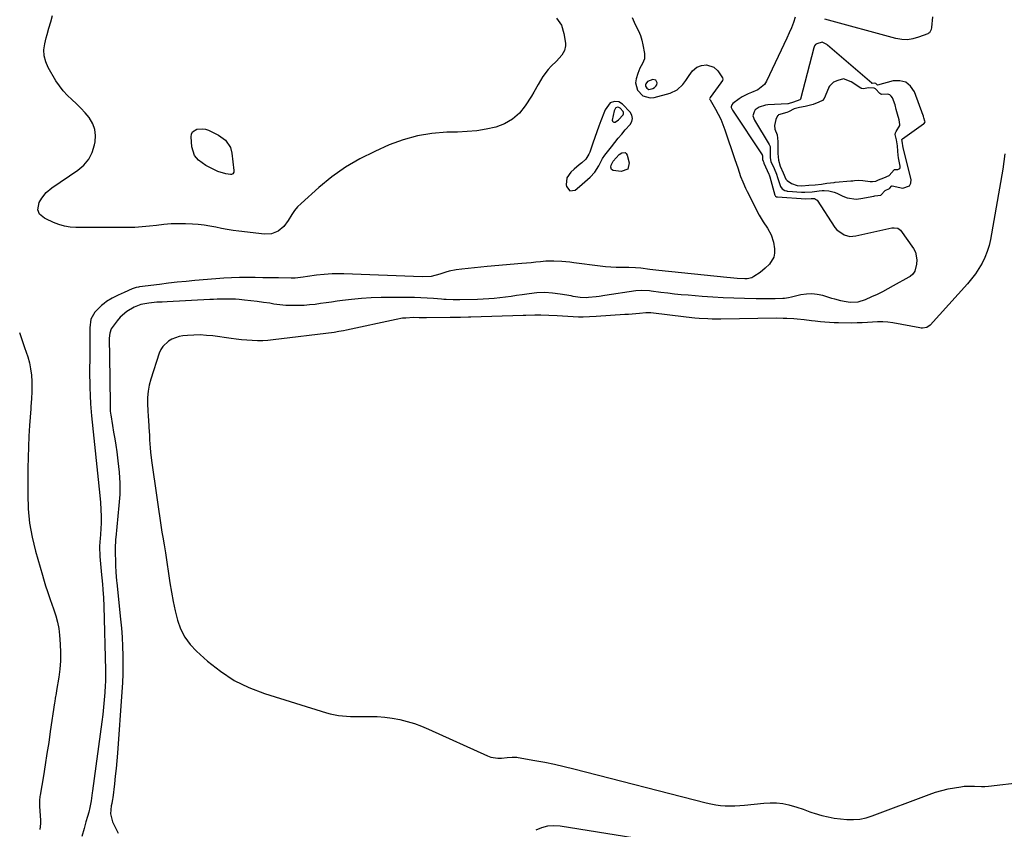
# Model space of a CAD drawing. Units: inches. Extents: x 1900007 to 1905333, y 406183 to 411499.
# Drawn here: x 1900462 to 1900999, y 406414 to 406856 of the extents above; entities that cross this region are included whole.
import ezdxf

# ---------------------------------------------------------------- set-up
doc = ezdxf.new("R2010")
doc.units = ezdxf.units.IN
doc.header["$MEASUREMENT"] = 0
doc.layers.add('1', color=7, linetype='Continuous')
doc.layers.add('7', color=7, linetype='Continuous')

msp = doc.modelspace()

# ---------------------------------------------------------------- linework, layer by layer
at = {"layer": '1', "color": 18}
for points in [[(1900884.56, 406857.11, 1640), (1900883.54, 406854.21, 1640), (1900882.45, 406851.33, 1640), (1900881.25, 406848.49, 1640), (1900879.99, 406845.68, 1640), (1900868.93, 406822.28, 1640), (1900867.74, 406820.36, 1640), (1900864.22, 406817.52, 1640), (1900860.7, 406816.08, 1640), (1900858.94, 406815.37, 1640), (1900855.59, 406813.61, 1640), (1900854, 406812.56, 1640), (1900850.58, 406810.07, 1640), (1900850.08, 406809.27, 1640), (1900849.7, 406808.13, 1640), (1900849.71, 406807.9, 1640), (1900850.28, 406806.42, 1640), (1900866.51, 406782.03, 1640), (1900866.6, 406781.86, 1640), (1900866.67, 406781.59, 1640), (1900866.68, 406780.89, 1640), (1900866.73, 406779.45, 1640), (1900867.03, 406778.57, 1640), (1900867.36, 406777.82, 1640), (1900867.47, 406777.57, 1640), (1900870.16, 406771.54, 1640), (1900870.32, 406771.15, 1640), (1900870.72, 406769.94, 1640), (1900873.51, 406760.02, 1640), (1900873.58, 406759.81, 1640), (1900873.77, 406759.52, 1640), (1900874.27, 406759.18, 1640), (1900874.54, 406759.1, 1640), (1900874.78, 406759.06, 1640), (1900874.91, 406759.05, 1640), (1900890.37, 406757.95, 1640), (1900893.26, 406758.15, 1640), (1900895.04, 406758.13, 1640), (1900896.16, 406757.55, 1640), (1900896.44, 406757.22, 1640), (1900906.2, 406742.36, 1640), (1900907.22, 406741.08, 1640), (1900911.17, 406738.32, 1640), (1900914.33, 406737.58, 1640), (1900917.58, 406737.8, 1640), (1900937.19, 406742.13, 1640), (1900938.5, 406742.3, 1640), (1900940.43, 406742.08, 1640), (1900941.91, 406740.98, 1640), (1900948.98, 406730.97, 1640), (1900950.03, 406728.97, 1640), (1900950.87, 406724.73, 1640), (1900950.65, 406722.49, 1640), (1900949.68, 406718.55, 1640), (1900948.65, 406716.92, 1640), (1900947.12, 406715.67, 1640), (1900946.56, 406715.32, 1640), (1900938.02, 406710.51, 1640), (1900935.11, 406708.93, 1640), (1900932.17, 406707.39, 1640), (1900929.19, 406705.94, 1640), (1900926.18, 406704.54, 1640), (1900922.71, 406702.98, 1640), (1900918.7, 406701.76, 1640), (1900914.51, 406701.51, 1640), (1900911.15, 406702.03, 1640), (1900909.47, 406702.42, 1640), (1900906.15, 406703.28, 1640), (1900904.5, 406703.76, 1640), (1900899.53, 406705.25, 1640), (1900896.59, 406705.89, 1640), (1900893.64, 406706.22, 1640), (1900890.67, 406706.09, 1640), (1900887.69, 406705.65, 1640), (1900883.23, 406704.64, 1640), (1900882.47, 406704.46, 1640), (1900880.94, 406704.13, 1640), (1900878.64, 406703.71, 1640), (1900877.87, 406703.64, 1640), (1900873.53, 406703.52, 1640), (1900870.97, 406703.48, 1640), (1900868.41, 406703.47, 1640), (1900865.85, 406703.49, 1640), (1900863.29, 406703.53, 1640), (1900856.87, 406703.68, 1640), (1900851.11, 406703.87, 1640), (1900845.34, 406704.11, 1640), (1900839.58, 406704.45, 1640), (1900833.82, 406704.85, 1640), (1900826.17, 406705.44, 1640), (1900822.46, 406705.77, 1640), (1900818.75, 406706.13, 1640), (1900815.06, 406706.56, 1640), (1900811.36, 406707.04, 1640), (1900806.07, 406707.76, 1640), (1900805.02, 406707.89, 1640), (1900800.82, 406708.09, 1640), (1900797.67, 406707.83, 1640), (1900780.77, 406705.29, 1640), (1900777.58, 406704.83, 1640), (1900775.99, 406704.63, 1640), (1900771.94, 406704.15, 1640), (1900770.81, 406704.04, 1640), (1900767.23, 406704.3, 1640), (1900763.57, 406704.84, 1640), (1900762.35, 406705.05, 1640), (1900756.39, 406706.1, 1640), (1900752.19, 406706.62, 1640), (1900747.98, 406706.87, 1640), (1900743.78, 406706.71, 1640), (1900739.57, 406706.28, 1640), (1900735.72, 406705.69, 1640), (1900732.69, 406705.24, 1640), (1900729.65, 406704.81, 1640), (1900726.6, 406704.4, 1640), (1900723.56, 406704.02, 1640), (1900720.51, 406703.69, 1640), (1900717.45, 406703.43, 1640), (1900714.39, 406703.27, 1640), (1900711.32, 406703.16, 1640), (1900701.77, 406702.99, 1640), (1900698, 406702.98, 1640), (1900694.24, 406703.11, 1640), (1900692.99, 406703.18, 1640), (1900691.73, 406703.27, 1640), (1900687.38, 406703.62, 1640), (1900683.96, 406703.85, 1640), (1900680.53, 406704.04, 1640), (1900677.09, 406704.15, 1640), (1900673.66, 406704.22, 1640), (1900664.31, 406704.3, 1640), (1900658.87, 406704.24, 1640), (1900653.44, 406704.05, 1640), (1900648.02, 406703.65, 1640), (1900642.61, 406703.1, 1640), (1900637.8, 406702.53, 1640), (1900634.8, 406702.16, 1640), (1900631.8, 406701.76, 1640), (1900628.81, 406701.34, 1640), (1900625.82, 406700.89, 1640), (1900622.83, 406700.49, 1640), (1900619.83, 406700.16, 1640), (1900616.82, 406699.94, 1640), (1900613.33, 406699.79, 1640), (1900610.08, 406699.79, 1640), (1900606.83, 406699.91, 1640), (1900603.6, 406700.23, 1640), (1900600.38, 406700.67, 1640), (1900598.07, 406701.05, 1640), (1900594.64, 406701.58, 1640), (1900591.2, 406702.06, 1640), (1900587.76, 406702.47, 1640), (1900584.31, 406702.83, 1640), (1900581.35, 406703.1, 1640), (1900579.37, 406703.25, 1640), (1900575.4, 406703.38, 1640), (1900573.42, 406703.37, 1640), (1900569.45, 406703.24, 1640), (1900567.47, 406703.15, 1640), (1900565.48, 406703.06, 1640), (1900542.26, 406701.87, 1640), (1900539.38, 406701.73, 1640), (1900536.5, 406701.6, 1640), (1900532.21, 406701.19, 1640), (1900527.8, 406700.34, 1640), (1900524.14, 406698.88, 1640), (1900520.15, 406696.53, 1640), (1900516.55, 406693.42, 1640), (1900514.97, 406691.59, 1640), (1900512.17, 406687.87, 1640), (1900511.7, 406687.14, 1640), (1900510.83, 406684.71, 1640), (1900510.59, 406682.07, 1640), (1900510.63, 406677.74, 1640), (1900510.65, 406676, 1640), (1900510.69, 406672.51, 1640), (1900511.03, 406646.02, 1640), (1900511.06, 406644.55, 1640), (1900511.17, 406642.36, 1640), (1900511.33, 406640.9, 1640), (1900511.44, 406640.18, 1640), (1900512.4, 406634.43, 1640), (1900512.99, 406630.84, 1640), (1900513.57, 406627.24, 1640), (1900514.12, 406623.63, 1640), (1900514.66, 406620.03, 1640), (1900515.37, 406615.1, 1640), (1900516.03, 406609.03, 1640), (1900516.38, 406602.95, 1640), (1900516.3, 406596.86, 1640), (1900515.91, 406590.76, 1640), (1900514.16, 406573.3, 1640), (1900514.08, 406572.53, 1640), (1900513.95, 406570.98, 1640), (1900513.8, 406568.66, 1640), (1900513.79, 406567.88, 1640), (1900513.8, 406567.11, 1640), (1900514.03, 406558.12, 1640), (1900514.2, 406554.54, 1640), (1900514.6, 406549.77, 1640), (1900514.72, 406548.58, 1640), (1900516.77, 406528.86, 1640), (1900517.22, 406523.91, 1640), (1900517.6, 406518.95, 1640), (1900517.85, 406513.98, 1640), (1900518.02, 406509, 1640), (1900518.06, 406504.03, 1640), (1900518.01, 406499.06, 1640), (1900517.8, 406494.09, 1640), (1900517.5, 406489.12, 1640), (1900515.01, 406455.85, 1640), (1900514.67, 406451.64, 1640), (1900514.29, 406447.42, 1640), (1900513.86, 406443.22, 1640), (1900513.39, 406439.01, 1640), (1900512.48, 406431.35, 1640), (1900512.39, 406430.61, 1640), (1900511.99, 406428.31, 1640), (1900511.73, 406427.05, 1640), (1900511.27, 406422.74, 1640), (1900512.34, 406418.27, 1640), (1900515.4, 406412.22, 1640)], [(1900959.38, 406857.27, 1640), (1900958.87, 406851.45, 1640), (1900958.68, 406850.4, 1640), (1900957.67, 406848.59, 1640), (1900957.26, 406848.3, 1640), (1900956.8, 406848.06, 1640), (1900951.77, 406846.12, 1640), (1900948.73, 406845.27, 1640), (1900945.68, 406844.82, 1640), (1900942.59, 406844.96, 1640), (1900939.48, 406845.49, 1640), (1900900.73, 406856.05, 1640)], [(1900899.23, 406843.54, 1638), (1900896.36, 406842.63, 1638), (1900895.61, 406842.1, 1638), (1900895.13, 406841.4, 1638), (1900894.69, 406840.31, 1638), (1900887.37, 406812.31, 1638), (1900887.28, 406812.12, 1638), (1900887.21, 406812.04, 1638), (1900887.13, 406811.96, 1638), (1900883.52, 406810.78, 1638), (1900880.65, 406809.79, 1638), (1900880.6, 406809.78, 1638), (1900869.61, 406809.31, 1638), (1900868.36, 406809.17, 1638), (1900864.83, 406807.93, 1638), (1900862.71, 406806.57, 1638), (1900862.14, 406805.54, 1638), (1900861.51, 406803.26, 1638), (1900862.32, 406800.86, 1638), (1900870.39, 406787.58, 1638), (1900870.52, 406787.32, 1638), (1900870.81, 406786.49, 1638), (1900870.89, 406784.77, 1638), (1900870.92, 406780.31, 1638), (1900871.3, 406778.45, 1638), (1900873.02, 406774.62, 1638), (1900874.27, 406771.47, 1638), (1900874.85, 406769.66, 1638), (1900875.04, 406769.06, 1638), (1900876.49, 406764.7, 1638), (1900877.39, 406763.42, 1638), (1900878.94, 406762.56, 1638), (1900879.73, 406762.35, 1638), (1900880.08, 406762.3, 1638), (1900880.43, 406762.26, 1638), (1900888.02, 406761.62, 1638), (1900889.79, 406761.58, 1638), (1900893.86, 406761.89, 1638), (1900897.67, 406762.35, 1638), (1900899.31, 406762.56, 1638), (1900900.31, 406762.55, 1638), (1900902.79, 406762.31, 1638), (1900905.84, 406761.71, 1638), (1900907.3, 406761.18, 1638), (1900910.54, 406759.57, 1638), (1900912.89, 406758.63, 1638), (1900917.77, 406757.91, 1638), (1900920.29, 406758.13, 1638), (1900927.4, 406759.49, 1638), (1900927.94, 406759.58, 1638), (1900929.57, 406759.76, 1638), (1900931.19, 406760.05, 1638), (1900933.58, 406762.61, 1638), (1900935.92, 406763.73, 1638), (1900936.05, 406763.81, 1638), (1900936.94, 406764.93, 1638), (1900937.15, 406765.1, 1638), (1900937.41, 406765.13, 1638), (1900943.26, 406763.92, 1638), (1900946.82, 406765.03, 1638), (1900947.56, 406766.59, 1638), (1900947.77, 406768.64, 1638), (1900943.36, 406785.88, 1638), (1900942.91, 406789.48, 1638), (1900942.75, 406790.3, 1638), (1900942.79, 406790.58, 1638), (1900942.95, 406790.8, 1638), (1900954.54, 406798.92, 1638), (1900954.86, 406799.18, 1638), (1900955.19, 406799.59, 1638), (1900955.29, 406799.85, 1638), (1900955.3, 406799.99, 1638), (1900955.2, 406800.43, 1638), (1900954.7, 406802.17, 1638), (1900954.51, 406802.88, 1638), (1900954.44, 406803.28, 1638), (1900954.4, 406803.41, 1638), (1900954.36, 406803.54, 1638), (1900949.58, 406816.37, 1638), (1900947.47, 406819.45, 1638), (1900944.9, 406821.63, 1638), (1900941.63, 406822.46, 1638), (1900937.89, 406822.37, 1638), (1900929.45, 406820.08, 1638), (1900929.38, 406820.07, 1638), (1900929.31, 406820.08, 1638), (1900929.19, 406820.13, 1638), (1900929.03, 406820.29, 1638), (1900928.55, 406820.84, 1638), (1900928.46, 406820.91, 1638), (1900927.86, 406821.07, 1638), (1900926.52, 406820.91, 1638), (1900926.29, 406820.97, 1638), (1900926.23, 406821.02, 1638), (1900902.16, 406841.84, 1638), (1900901.71, 406842.2, 1638), (1900899.23, 406843.54, 1638)], [(1900808.56, 406822.75, 1640), (1900807.01, 406823.09, 1640), (1900804.01, 406822.01, 1640), (1900803.15, 406820.8, 1640), (1900803.01, 406820.14, 1640), (1900803.01, 406819.5, 1640), (1900803.23, 406818.91, 1640), (1900803.6, 406818.34, 1640), (1900804.73, 406817.69, 1640), (1900807.01, 406818.15, 1640), (1900807.91, 406818.7, 1640), (1900808.62, 406819.38, 1640), (1900809.03, 406820.28, 1640), (1900809.24, 406821.31, 1640), (1900808.56, 406822.75, 1640)], [(1900910.82, 406823.48, 1636), (1900907.86, 406822.64, 1636), (1900905.35, 406821.63, 1636), (1900903.22, 406819.5, 1636), (1900902.92, 406818.95, 1636), (1900902.65, 406818.39, 1636), (1900900.24, 406812.71, 1636), (1900899.41, 406811.66, 1636), (1900897.42, 406810.66, 1636), (1900894.34, 406809.54, 1636), (1900889.98, 406808.39, 1636), (1900886.96, 406807.87, 1636), (1900883.99, 406807.17, 1636), (1900880.81, 406805.52, 1636), (1900879.91, 406805.02, 1636), (1900875.46, 406803.76, 1636), (1900875.17, 406803.55, 1636), (1900874.92, 406803.31, 1636), (1900873.98, 406801.29, 1636), (1900873.18, 406797.93, 1636), (1900873.47, 406796.1, 1636), (1900874.65, 406792.87, 1636), (1900875.12, 406789.28, 1636), (1900875.05, 406786.52, 1636), (1900875.08, 406782.79, 1636), (1900875.35, 406779.11, 1636), (1900876.36, 406775.92, 1636), (1900878.04, 406772.18, 1636), (1900879.46, 406768.75, 1636), (1900880.15, 406768, 1636), (1900882.58, 406766.31, 1636), (1900885.64, 406765.28, 1636), (1900888.06, 406765.17, 1636), (1900892.04, 406765.46, 1636), (1900895.45, 406765.74, 1636), (1900898.9, 406766.1, 1636), (1900901.83, 406766.51, 1636), (1900905.71, 406767, 1636), (1900906.26, 406767.05, 1636), (1900914.85, 406767.81, 1636), (1900915.1, 406767.83, 1636), (1900915.86, 406767.91, 1636), (1900916.92, 406768.03, 1636), (1900919.23, 406768.14, 1636), (1900921.41, 406768.09, 1636), (1900925.44, 406767.54, 1636), (1900926.59, 406767.47, 1636), (1900928.46, 406767.74, 1636), (1900929.86, 406768.33, 1636), (1900932.81, 406769.43, 1636), (1900935.83, 406770.73, 1636), (1900938.48, 406773.88, 1636), (1900938.68, 406773.98, 1636), (1900940.44, 406774.09, 1636), (1900941.56, 406774.65, 1636), (1900941.79, 406775.19, 1636), (1900941.84, 406775.87, 1636), (1900940.84, 406780.43, 1636), (1900940.59, 406781.87, 1636), (1900940.49, 406783.96, 1636), (1900940.27, 406787, 1636), (1900939.68, 406790.22, 1636), (1900939.09, 406793.14, 1636), (1900939.13, 406794.03, 1636), (1900939.5, 406794.81, 1636), (1900941.54, 406798.04, 1636), (1900941.66, 406798.56, 1636), (1900941.22, 406801.17, 1636), (1900940.34, 406804.21, 1636), (1900939.58, 406806.79, 1636), (1900939.03, 406809.25, 1636), (1900937.55, 406813.04, 1636), (1900936.9, 406814, 1636), (1900936.11, 406814.72, 1636), (1900935.11, 406815.08, 1636), (1900931.63, 406814.99, 1636), (1900931.14, 406815.15, 1636), (1900930.71, 406815.48, 1636), (1900928.38, 406818.06, 1636), (1900927.57, 406818.44, 1636), (1900924.42, 406818.51, 1636), (1900921.75, 406818.05, 1636), (1900920.88, 406818.12, 1636), (1900920.61, 406818.22, 1636), (1900920.35, 406818.36, 1636), (1900915.12, 406821.82, 1636), (1900910.82, 406823.48, 1636)], [(1900795.5, 406800.13, 1642), (1900795.81, 406801.91, 1642), (1900795.46, 406803.67, 1642), (1900794.51, 406805.2, 1642), (1900790.37, 406809.72, 1642), (1900788.4, 406811, 1642), (1900786.05, 406811.17, 1642), (1900783.71, 406810.36, 1642), (1900780.88, 406806.49, 1642), (1900780.5, 406805.58, 1642), (1900778.61, 406800.64, 1642), (1900777.46, 406797.61, 1642), (1900776.35, 406794.57, 1642), (1900775.26, 406791.51, 1642), (1900774.2, 406788.45, 1642), (1900772.52, 406783.54, 1642), (1900772.07, 406782.34, 1642), (1900770.41, 406779.64, 1642), (1900768.16, 406777.7, 1642), (1900766.77, 406776.53, 1642), (1900764.02, 406774.17, 1642), (1900762.23, 406772.6, 1642), (1900760.07, 406769.45, 1642), (1900759.66, 406765.65, 1642), (1900759.78, 406764.74, 1642), (1900761.59, 406762.42, 1642), (1900764.5, 406762.84, 1642), (1900767.02, 406764.84, 1642), (1900769.94, 406767.26, 1642), (1900772.73, 406769.82, 1642), (1900775.36, 406772.54, 1642), (1900777.56, 406776.04, 1642), (1900779.49, 406779.97, 1642), (1900780.72, 406781.77, 1642), (1900784.34, 406786.44, 1642), (1900786.18, 406788.76, 1642), (1900788.05, 406791.06, 1642), (1900789.97, 406793.33, 1642), (1900791.91, 406795.57, 1642), (1900794.58, 406798.59, 1642), (1900795.5, 406800.13, 1642)], [(1900788.2, 406801.15, 1640), (1900790.76, 406803.89, 1640), (1900790.97, 406804.46, 1640), (1900790.97, 406805.09, 1640), (1900790.74, 406805.65, 1640), (1900789.13, 406807.47, 1640), (1900788.45, 406807.91, 1640), (1900787.65, 406807.96, 1640), (1900786.84, 406807.68, 1640), (1900786.6, 406807.48, 1640), (1900785.96, 406806.33, 1640), (1900785.87, 406806.01, 1640), (1900784.83, 406800.96, 1640), (1900784.96, 406800.35, 1640), (1900785.23, 406799.93, 1640), (1900785.72, 406799.81, 1640), (1900786.34, 406799.88, 1640), (1900788.2, 406801.15, 1640)], [(1900998.81, 406782.59, 1638), (1900998.29, 406778.42, 1638), (1900997.66, 406774.26, 1638), (1900990.97, 406735.94, 1638), (1900990.21, 406732.57, 1638), (1900989.24, 406729.27, 1638), (1900987.96, 406726.08, 1638), (1900986.47, 406722.96, 1638), (1900984.71, 406719.97, 1638), (1900982.82, 406717.08, 1638), (1900980.72, 406714.34, 1638), (1900978.48, 406711.69, 1638), (1900958.03, 406689.2, 1638), (1900956.22, 406687.96, 1638), (1900954, 406687.56, 1638), (1900953.25, 406687.59, 1638), (1900952.49, 406687.68, 1638), (1900937.76, 406690.33, 1638), (1900935, 406690.71, 1638), (1900932.23, 406690.95, 1638), (1900929.45, 406690.95, 1638), (1900926.66, 406690.81, 1638), (1900923.87, 406690.59, 1638), (1900921.08, 406690.43, 1638), (1900918.28, 406690.35, 1638), (1900915.48, 406690.32, 1638), (1900908.19, 406690.37, 1638), (1900905.71, 406690.42, 1638), (1900900.77, 406690.74, 1638), (1900898.3, 406691, 1638), (1900895.33, 406691.36, 1638), (1900893.38, 406691.59, 1638), (1900889.49, 406692.04, 1638), (1900885.59, 406692.43, 1638), (1900883.71, 406692.58, 1638), (1900879.94, 406692.8, 1638), (1900878.05, 406692.87, 1638), (1900874.27, 406692.89, 1638), (1900843.97, 406692.49, 1638), (1900839.24, 406692.5, 1638), (1900836.87, 406692.57, 1638), (1900832.14, 406692.81, 1638), (1900829.78, 406692.99, 1638), (1900825.07, 406693.48, 1638), (1900805.87, 406695.81, 1638), (1900805.17, 406695.88, 1638), (1900804.12, 406695.9, 1638), (1900803.07, 406695.84, 1638), (1900799.71, 406695.54, 1638), (1900795.64, 406695.2, 1638), (1900793.61, 406695.05, 1638), (1900791.58, 406694.91, 1638), (1900776.03, 406693.88, 1638), (1900772.44, 406693.65, 1638), (1900768.86, 406693.5, 1638), (1900767.67, 406693.52, 1638), (1900766.47, 406693.56, 1638), (1900754.81, 406694.15, 1638), (1900750.31, 406694.43, 1638), (1900745.83, 406694.67, 1638), (1900742.61, 406694.62, 1638), (1900737.78, 406694.43, 1638), (1900736.16, 406694.37, 1638), (1900707.77, 406693.51, 1638), (1900706.36, 406693.47, 1638), (1900702.13, 406693.39, 1638), (1900697.89, 406693.34, 1638), (1900696.48, 406693.32, 1638), (1900683.51, 406693.17, 1638), (1900682.5, 406693.17, 1638), (1900679.49, 406693.22, 1638), (1900676.48, 406693.25, 1638), (1900672.21, 406693.05, 1638), (1900670.46, 406692.88, 1638), (1900667, 406692.29, 1638), (1900639.92, 406686.48, 1638), (1900638.25, 406686.12, 1638), (1900635.75, 406685.61, 1638), (1900633.23, 406685.22, 1638), (1900600, 406681.11, 1638), (1900597.13, 406680.83, 1638), (1900594.26, 406680.65, 1638), (1900591.37, 406680.63, 1638), (1900588.49, 406680.7, 1638), (1900585.61, 406680.89, 1638), (1900582.73, 406681.13, 1638), (1900579.86, 406681.45, 1638), (1900576.99, 406681.82, 1638), (1900566.98, 406683.24, 1638), (1900563.57, 406683.6, 1638), (1900560.15, 406683.81, 1638), (1900556.72, 406683.77, 1638), (1900553.29, 406683.57, 1638), (1900550.78, 406683.33, 1638), (1900548.66, 406682.97, 1638), (1900544.68, 406681.54, 1638), (1900542.82, 406680.47, 1638), (1900539.79, 406677.58, 1638), (1900538.71, 406675.81, 1638), (1900537.86, 406673.86, 1638), (1900533.26, 406659.64, 1638), (1900532.39, 406656.38, 1638), (1900531.76, 406653.1, 1638), (1900531.48, 406649.76, 1638), (1900531.44, 406646.4, 1638), (1900531.62, 406642.29, 1638), (1900531.76, 406639.62, 1638), (1900531.94, 406636.94, 1638), (1900532.13, 406634.28, 1638), (1900532.19, 406633.44, 1638), (1900532.5, 406628.94, 1638), (1900532.63, 406626.68, 1638), (1900532.86, 406622.17, 1638), (1900533.04, 406619.92, 1638), (1900533.57, 406615.44, 1638), (1900539.27, 406576.32, 1638), (1900539.73, 406573.5, 1638), (1900540.56, 406569.3, 1638), (1900541.28, 406565.08, 1638), (1900543.63, 406548.61, 1638), (1900544.46, 406543.49, 1638), (1900545.4, 406538.4, 1638), (1900546.53, 406533.35, 1638), (1900547.78, 406528.32, 1638), (1900549.51, 406523.55, 1638), (1900551.74, 406519.08, 1638), (1900554.7, 406515.07, 1638), (1900558.16, 406511.35, 1638), (1900564.08, 406506.01, 1638), (1900571.19, 406500.39, 1638), (1900578.69, 406495.45, 1638), (1900586.76, 406491.52, 1638), (1900595.22, 406488.26, 1638), (1900628.97, 406477.75, 1638), (1900631.12, 406477.15, 1638), (1900635.49, 406476.31, 1638), (1900637.7, 406476.06, 1638), (1900642.17, 406475.8, 1638), (1900644.41, 406475.76, 1638), (1900646.64, 406475.75, 1638), (1900652.53, 406475.83, 1638), (1900656.67, 406475.74, 1638), (1900660.79, 406475.45, 1638), (1900664.87, 406474.88, 1638), (1900668.94, 406474.12, 1638), (1900672.96, 406473.09, 1638), (1900676.92, 406471.89, 1638), (1900680.8, 406470.46, 1638), (1900684.62, 406468.87, 1638), (1900716.74, 406454.31, 1638), (1900718.6, 406453.64, 1638), (1900722.44, 406453.01, 1638), (1900724.41, 406453.05, 1638), (1900727.56, 406453.36, 1638), (1900730.16, 406453.6, 1638), (1900732.74, 406453.56, 1638), (1900733.6, 406453.45, 1638), (1900742.62, 406451.84, 1638), (1900747.98, 406450.83, 1638), (1900753.31, 406449.73, 1638), (1900758.63, 406448.51, 1638), (1900763.92, 406447.21, 1638), (1900836.07, 406428.64, 1638), (1900838.63, 406428.06, 1638), (1900841.21, 406427.59, 1638), (1900843.81, 406427.28, 1638), (1900846.43, 406427.08, 1638), (1900849.06, 406427.02, 1638), (1900851.69, 406427.05, 1638), (1900854.31, 406427.19, 1638), (1900856.93, 406427.42, 1638), (1900867.52, 406428.58, 1638), (1900870.95, 406428.76, 1638), (1900874.36, 406428.69, 1638), (1900877.74, 406428.24, 1638), (1900881.11, 406427.54, 1638), (1900885.37, 406426.39, 1638), (1900888.95, 406425.21, 1638), (1900892.45, 406423.8, 1638), (1900893.64, 406423.41, 1638), (1900894.85, 406423.04, 1638), (1900899.1, 406421.86, 1638), (1900902.46, 406421.03, 1638), (1900905.84, 406420.35, 1638), (1900909.26, 406419.87, 1638), (1900912.7, 406419.53, 1638), (1900916.32, 406419.51, 1638), (1900919.77, 406419.79, 1638), (1900923.15, 406420.52, 1638), (1900926.49, 406421.54, 1638), (1900957.57, 406433.27, 1638), (1900960.97, 406434.44, 1638), (1900964.42, 406435.46, 1638), (1900967.92, 406436.27, 1638), (1900971.45, 406436.94, 1638), (1900974.85, 406437.47, 1638), (1900976.72, 406437.69, 1638), (1900980.47, 406437.81, 1638), (1900982.35, 406437.7, 1638), (1900986.11, 406437.55, 1638), (1900987.99, 406437.63, 1638), (1900989.87, 406437.79, 1638), (1901008.63, 406439.98, 1638)], [(1900743.29, 406414.02, 1640), (1900746.44, 406415.31, 1640), (1900749.67, 406416.17, 1640), (1900753, 406416.39, 1640), (1900756.4, 406416.18, 1640), (1900811.83, 406407.2, 1640)]]:
    msp.add_polyline3d(points, dxfattribs=at)
at = {"layer": '7', "color": 18}
for points in [[(1900754.35, 406856.51, 1644), (1900757.06, 406852.67, 1644), (1900758.49, 406848.2, 1644), (1900759.34, 406842.89, 1644), (1900759.39, 406841.48, 1644), (1900758.79, 406838.83, 1644), (1900757.26, 406836.4, 1644), (1900754.35, 406833.14, 1644), (1900751.47, 406830.4, 1644), (1900749.79, 406828.62, 1644), (1900746.88, 406824.74, 1644), (1900744.48, 406820.46, 1644), (1900742.03, 406816.2, 1644), (1900740.75, 406814.1, 1644), (1900737.38, 406808.78, 1644), (1900734.16, 406804.79, 1644), (1900730.48, 406801.43, 1644), (1900726.14, 406799, 1644), (1900721.35, 406797.18, 1644), (1900716.16, 406796.07, 1644), (1900710.93, 406795.2, 1644), (1900705.66, 406794.69, 1644), (1900700.36, 406794.42, 1644), (1900694.62, 406794.33, 1644), (1900686.54, 406793.71, 1644), (1900678.59, 406792.46, 1644), (1900670.85, 406790.25, 1644), (1900663.25, 406787.42, 1644), (1900655.31, 406783.89, 1644), (1900647.16, 406779.8, 1644), (1900639.31, 406775.23, 1644), (1900631.93, 406769.95, 1644), (1900624.86, 406764.18, 1644), (1900615.15, 406755.48, 1644), (1900613.28, 406753.61, 1644), (1900611.56, 406751.63, 1644), (1900610.07, 406749.48, 1644), (1900608.17, 406746.14, 1644), (1900605.86, 406742.88, 1644), (1900602.75, 406740.37, 1644), (1900599.1, 406738.92, 1644), (1900595.16, 406738.73, 1644), (1900581.28, 406740.38, 1644), (1900578.1, 406740.8, 1644), (1900574.92, 406741.29, 1644), (1900571.77, 406741.88, 1644), (1900568.62, 406742.52, 1644), (1900565.47, 406743.14, 1644), (1900562.3, 406743.64, 1644), (1900559.12, 406743.98, 1644), (1900555.91, 406744.21, 1644), (1900552.25, 406744.39, 1644), (1900548.28, 406744.46, 1644), (1900544.31, 406744.37, 1644), (1900540.36, 406744.05, 1644), (1900536.42, 406743.57, 1644), (1900532.48, 406743.07, 1644), (1900528.52, 406742.68, 1644), (1900524.56, 406742.48, 1644), (1900520.58, 406742.39, 1644), (1900492.35, 406742.45, 1644), (1900489.22, 406742.66, 1644), (1900486.14, 406743.14, 1644), (1900483.15, 406744, 1644), (1900480.21, 406745.13, 1644), (1900476.09, 406747.04, 1644), (1900475.28, 406747.45, 1644), (1900472.51, 406749.68, 1644), (1900471.7, 406752.06, 1644), (1900472.39, 406755.98, 1644), (1900473.79, 406758.37, 1644), (1900476.23, 406761.45, 1644), (1900479.24, 406763.97, 1644), (1900493.46, 406773.58, 1644), (1900496.7, 406776.4, 1644), (1900499.4, 406779.58, 1644), (1900501.28, 406783.31, 1644), (1900502.61, 406787.39, 1644), (1900502.94, 406789.05, 1644), (1900503.16, 406792.5, 1644), (1900502.81, 406795.83, 1644), (1900501.64, 406798.95, 1644), (1900499.63, 406802.29, 1644), (1900497.47, 406804.92, 1644), (1900495.19, 406807.45, 1644), (1900492.77, 406809.83, 1644), (1900490.23, 406812.12, 1644), (1900487.76, 406814.44, 1644), (1900485.46, 406816.91, 1644), (1900483.42, 406819.6, 1644), (1900481.55, 406822.43, 1644), (1900477.3, 406829.67, 1644), (1900475.96, 406832.76, 1644), (1900475.11, 406835.92, 1644), (1900475.03, 406839.2, 1644), (1900475.44, 406842.54, 1644), (1900476.27, 406845.87, 1644), (1900476.72, 406847.61, 1644), (1900477.72, 406851.05, 1644), (1900478.78, 406854.48, 1644), (1900479.65, 406857.95, 1644)], [(1900795.69, 406856.92, 1642), (1900796.73, 406854.44, 1642), (1900797.93, 406852.03, 1642), (1900799.13, 406849.61, 1642), (1900800.16, 406847.14, 1642), (1900800.93, 406844.57, 1642), (1900801.54, 406841.94, 1642), (1900802.37, 406837.22, 1642), (1900802.32, 406834.4, 1642), (1900801.22, 406831.79, 1642), (1900799.76, 406829.21, 1642), (1900798.71, 406826.44, 1642), (1900797.83, 406823.49, 1642), (1900797.55, 406821.3, 1642), (1900798.51, 406817.27, 1642), (1900801.51, 406814.12, 1642), (1900805.45, 406813.03, 1642), (1900807.64, 406813.26, 1642), (1900816.4, 406815.73, 1642), (1900820.22, 406817.49, 1642), (1900823.29, 406820.35, 1642), (1900824.95, 406822.51, 1642), (1900826.8, 406825.2, 1642), (1900828.61, 406827.85, 1642), (1900830.99, 406829.77, 1642), (1900833.39, 406830.76, 1642), (1900836.19, 406831.14, 1642), (1900840.2, 406829.77, 1642), (1900842.35, 406827.89, 1642), (1900844.91, 406824.01, 1642), (1900845.12, 406823.3, 1642), (1900844.95, 406822.59, 1642), (1900844.06, 406821.21, 1642), (1900838.22, 406813.35, 1642), (1900838.17, 406813.29, 1642), (1900838.09, 406813.15, 1642), (1900837.96, 406812.85, 1642), (1900837.9, 406812.54, 1642), (1900837.99, 406812.22, 1642), (1900838.09, 406812.03, 1642), (1900841.1, 406806.88, 1642), (1900842.58, 406804.17, 1642), (1900843.94, 406801.42, 1642), (1900845.12, 406798.58, 1642), (1900846.2, 406795.69, 1642), (1900851.66, 406779.47, 1642), (1900853.17, 406774.86, 1642), (1900854.75, 406770.28, 1642), (1900855.93, 406767.25, 1642), (1900857.46, 406763.79, 1642), (1900858.3, 406762.09, 1642), (1900864.91, 406749.18, 1642), (1900867, 406745.5, 1642), (1900869.43, 406742.04, 1642), (1900871.52, 406738.47, 1642), (1900872.65, 406734.48, 1642), (1900873.22, 406730.74, 1642), (1900873.23, 406728.42, 1642), (1900872.83, 406726.23, 1642), (1900870.45, 406722.4, 1642), (1900868.2, 406720.24, 1642), (1900865.4, 406717.95, 1642), (1900862.01, 406715.61, 1642), (1900860.87, 406714.99, 1642), (1900858.34, 406714.42, 1642), (1900857.04, 406714.4, 1642), (1900852.84, 406714.61, 1642), (1900849.18, 406714.88, 1642), (1900847.35, 406715.06, 1642), (1900810.19, 406718.87, 1642), (1900805.26, 406719.55, 1642), (1900800.34, 406720.22, 1642), (1900797.44, 406720.49, 1642), (1900793.84, 406720.66, 1642), (1900789.79, 406720.63, 1642), (1900786.87, 406720.66, 1642), (1900783.96, 406720.76, 1642), (1900781.05, 406721, 1642), (1900778.15, 406721.31, 1642), (1900763.81, 406723.19, 1642), (1900761.65, 406723.46, 1642), (1900757.33, 406723.88, 1642), (1900752.99, 406724.12, 1642), (1900748.66, 406724.02, 1642), (1900745.7, 406723.74, 1642), (1900743.14, 406723.46, 1642), (1900740.57, 406723.19, 1642), (1900738.01, 406722.94, 1642), (1900735.44, 406722.71, 1642), (1900716.7, 406721.08, 1642), (1900713.21, 406720.76, 1642), (1900709.73, 406720.42, 1642), (1900706.25, 406720.04, 1642), (1900702.77, 406719.64, 1642), (1900699.69, 406719.27, 1642), (1900695.88, 406718.57, 1642), (1900694.02, 406718.04, 1642), (1900690.81, 406716.9, 1642), (1900686.11, 406715.72, 1642), (1900681.25, 406715.5, 1642), (1900638.45, 406717.09, 1642), (1900636.31, 406717.14, 1642), (1900632.04, 406717.1, 1642), (1900627.77, 406716.86, 1642), (1900623.53, 406716.39, 1642), (1900618.6, 406715.6, 1642), (1900616.38, 406715.26, 1642), (1900611.92, 406714.83, 1642), (1900609.68, 406714.8, 1642), (1900602.92, 406714.92, 1642), (1900598.64, 406714.98, 1642), (1900594.36, 406715.04, 1642), (1900590.08, 406715.08, 1642), (1900585.8, 406715.12, 1642), (1900581.53, 406715.09, 1642), (1900577.26, 406714.98, 1642), (1900572.99, 406714.75, 1642), (1900568.72, 406714.45, 1642), (1900557.32, 406713.48, 1642), (1900552.49, 406713.03, 1642), (1900547.67, 406712.52, 1642), (1900542.85, 406711.96, 1642), (1900538.03, 406711.37, 1642), (1900527.06, 406710, 1642), (1900526.49, 406709.91, 1642), (1900525.36, 406709.67, 1642), (1900523.18, 406708.91, 1642), (1900518.82, 406706.94, 1642), (1900515.53, 406705.44, 1642), (1900512.26, 406703.9, 1642), (1900509.17, 406702.1, 1642), (1900507.77, 406701, 1642), (1900506.43, 406699.81, 1642), (1900502.79, 406696.21, 1642), (1900500.54, 406692.33, 1642), (1900499.99, 406687.75, 1642), (1900500.04, 406684.22, 1642), (1900500.03, 406683.04, 1642), (1900499.94, 406669.4, 1642), (1900499.92, 406666.65, 1642), (1900499.92, 406663.91, 1642), (1900499.92, 406661.16, 1642), (1900499.94, 406658.42, 1642), (1900499.98, 406655.13, 1642), (1900500.12, 406650.72, 1642), (1900500.37, 406646.31, 1642), (1900500.72, 406641.92, 1642), (1900500.93, 406639.72, 1642), (1900505.41, 406596.35, 1642), (1900505.78, 406592.52, 1642), (1900506.1, 406588.69, 1642), (1900506.26, 406584.86, 1642), (1900506.16, 406581.02, 1642), (1900506.01, 406578.54, 1642), (1900505.77, 406574.79, 1642), (1900505.65, 406572.92, 1642), (1900505.37, 406568.59, 1642), (1900505.31, 406567.18, 1642), (1900505.4, 406564.36, 1642), (1900505.51, 406562.96, 1642), (1900506.43, 406553.05, 1642), (1900506.58, 406551.34, 1642), (1900506.88, 406547.93, 1642), (1900507.11, 406545.06, 1642), (1900507.42, 406540.49, 1642), (1900507.6, 406535.9, 1642), (1900508.52, 406500.96, 1642), (1900508.55, 406498.9, 1642), (1900508.48, 406494.79, 1642), (1900508.39, 406492.73, 1642), (1900508.15, 406488.81, 1642), (1900507.86, 406484.79, 1642), (1900507.52, 406480.79, 1642), (1900507.08, 406476.79, 1642), (1900506.59, 406472.8, 1642), (1900501.49, 406435.2, 1642), (1900501.34, 406434.1, 1642), (1900500.71, 406429.69, 1642), (1900500.03, 406426.11, 1642), (1900499.44, 406423.65, 1642), (1900498.75, 406421.21, 1642), (1900497.88, 406418.31, 1642), (1900496.87, 406414.75, 1642), (1900495.68, 406410.31, 1642)], [(1900576.69, 406786.02, 1646), (1900577.49, 406782.92, 1646), (1900578.57, 406773.41, 1646), (1900578.46, 406772.5, 1646), (1900577.96, 406771.73, 1646), (1900577.17, 406771.27, 1646), (1900576.73, 406771.21, 1646), (1900574.19, 406771.63, 1646), (1900569.78, 406772.97, 1646), (1900568.37, 406773.61, 1646), (1900563.27, 406776.17, 1646), (1900559.22, 406779.08, 1646), (1900557.14, 406781.67, 1646), (1900555.66, 406786.31, 1646), (1900555.27, 406791.85, 1646), (1900555.49, 406793.28, 1646), (1900556.03, 406794.5, 1646), (1900558.32, 406796.05, 1646), (1900561.54, 406796.27, 1646), (1900563.11, 406795.95, 1646), (1900564.66, 406795.4, 1646), (1900570.07, 406792.79, 1646), (1900573.98, 406789.98, 1646), (1900576.69, 406786.02, 1646)], [(1900791.8, 406783.27, 1644), (1900792.47, 406782.75, 1644), (1900793.01, 406781.92, 1644), (1900794.1, 406777.74, 1644), (1900793.22, 406774.12, 1644), (1900789.72, 406772.85, 1644), (1900785.38, 406773.48, 1644), (1900784.35, 406774.09, 1644), (1900784.04, 406775.24, 1644), (1900784.2, 406776.4, 1644), (1900785.37, 406778.65, 1644), (1900788.63, 406782.13, 1644), (1900789.99, 406783.08, 1644), (1900791.8, 406783.27, 1644)], [(1900461.68, 406685.12, 1644), (1900462.82, 406681.86, 1644), (1900463.37, 406680.22, 1644), (1900464.47, 406676.94, 1644), (1900466.14, 406671.85, 1644), (1900467.05, 406668.57, 1644), (1900467.76, 406665.25, 1644), (1900468.16, 406661.88, 1644), (1900468.35, 406658.47, 1644), (1900468.39, 406654.33, 1644), (1900468.39, 406652.97, 1644), (1900468.21, 406648.9, 1644), (1900467.9, 406644.83, 1644), (1900467.8, 406643.47, 1644), (1900467.15, 406634.5, 1644), (1900466.79, 406628.66, 1644), (1900466.5, 406622.81, 1644), (1900466.33, 406616.96, 1644), (1900466.24, 406611.1, 1644), (1900466.17, 406596.77, 1644), (1900466.46, 406588.96, 1644), (1900467.2, 406581.21, 1644), (1900468.6, 406573.55, 1644), (1900470.44, 406565.96, 1644), (1900474.25, 406552.75, 1644), (1900474.79, 406550.86, 1644), (1900475.85, 406547.07, 1644), (1900476.88, 406543.86, 1644), (1900477.41, 406542.26, 1644), (1900478.53, 406539.09, 1644), (1900479.12, 406537.5, 1644), (1900480.45, 406533.96, 1644), (1900481.55, 406530.58, 1644), (1900482.46, 406527.15, 1644), (1900483.08, 406523.66, 1644), (1900483.5, 406520.12, 1644), (1900483.88, 406515.12, 1644), (1900484.06, 406510.62, 1644), (1900484.02, 406506.13, 1644), (1900483.67, 406501.65, 1644), (1900483.1, 406497.18, 1644), (1900481.93, 406489.96, 1644), (1900481.64, 406488.26, 1644), (1900481.14, 406485.71, 1644), (1900480.85, 406484, 1644), (1900480.72, 406483.15, 1644), (1900478.48, 406467.6, 1644), (1900477.59, 406461.56, 1644), (1900476.66, 406455.52, 1644), (1900475.69, 406449.49, 1644), (1900474.7, 406443.47, 1644), (1900472.9, 406432.9, 1644), (1900472.79, 406432.16, 1644), (1900472.58, 406429.93, 1644), (1900472.62, 406426.94, 1644), (1900473.14, 406418.98, 1644), (1900473.16, 406417.36, 1644), (1900472.71, 406414.15, 1644)]]:
    msp.add_polyline3d(points, dxfattribs=at)

doc.saveas('drawing.dxf')
